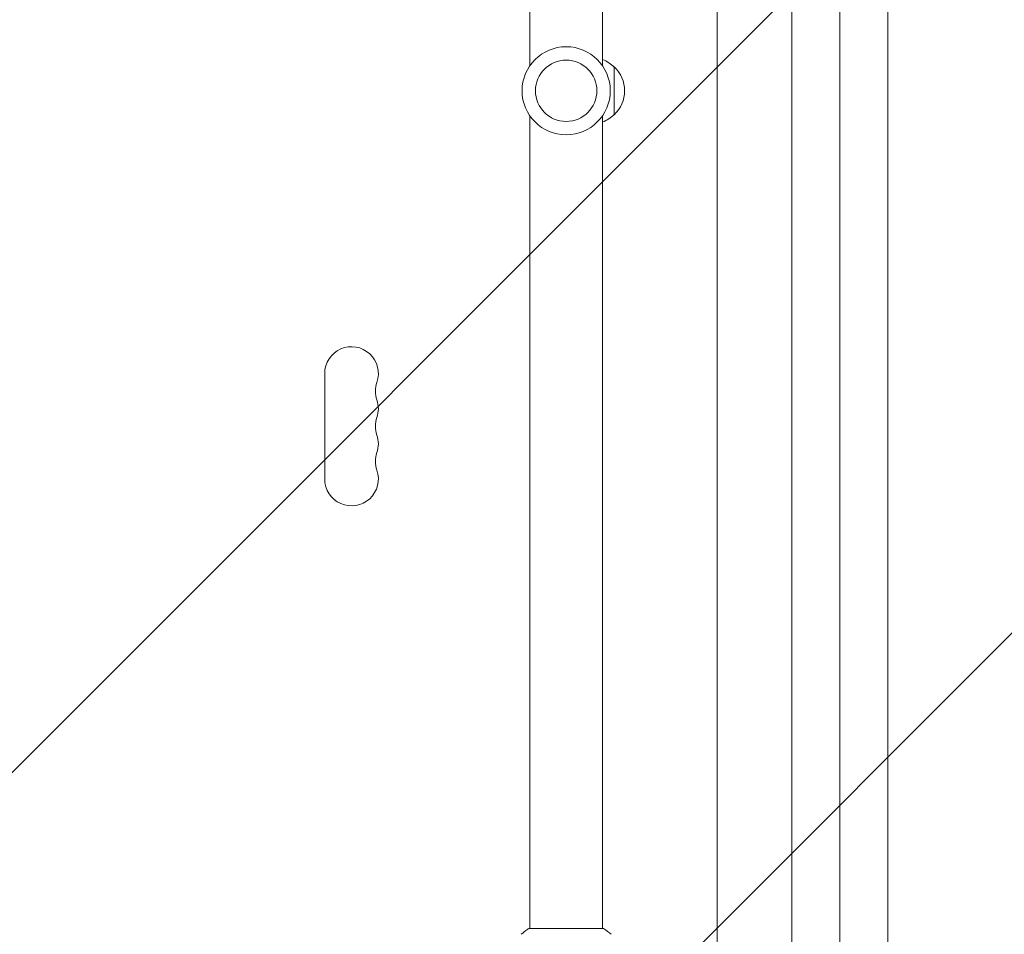
# Model space of a CAD drawing. Units: millimetres. Extents: x -2478 to 2616, y -3895 to 3461.
# Drawn here: x 635 to 1149, y 313 to 790 of the extents above; entities that cross this region are included whole.
import ezdxf

# ---------------------------------------------------------------- set-up
doc = ezdxf.new("R2010")
doc.units = ezdxf.units.MM
doc.header["$LTSCALE"] = 20
doc.linetypes.add('HIDDEN', pattern=[9.525, 6.35, -3.175])
for name, color, linetype in [('2d', 230, 'Continuous'), ('EN-Free_Space', 10, 'HIDDEN'), ('EN-Free_Space_Hatch', 10, 'HIDDEN')]:
    doc.layers.add(name, color=color, linetype=linetype)

msp = doc.modelspace()

# ---------------------------------------------------------------- hatches: boundary and pattern name
at = {"layer": 'EN-Free_Space_Hatch'}
h = msp.add_hatch(dxfattribs=at)
h.set_pattern_fill('ANSI31', color=256, scale=100)
h.set_pattern_definition([(45, (-3.65, 211.73), (-224.506, 224.506), [])])
edge = h.paths.add_edge_path()
edge.add_arc((537.35, -1895.28), 1000, 270, 360)
edge.add_line((1537.35, -1895.28), (1537.35, 202.73))
edge.add_arc((537.35, 202.73), 1000, 0, 90)
edge.add_arc((537.35, 202.73), 1000, 90, 180)
edge.add_line((-462.65, 202.73), (-462.65, -1895.28))
edge.add_arc((537.35, -1895.28), 1000, 180, 270)

# ---------------------------------------------------------------- linework, layer by layer
at = {"layer": '2d', "lineweight": 0}
for p, q in [((1037.69, 220.73), (1037.69, 1284.73)), ((1062.69, 220.73), (1062.69, 1284.73)), ((1087.69, 220.73), (1087.69, 1284.73)), ((998.69, 239.73), (998.69, 1265.73)), ((900.89, 765.69), (900.89, 1189.73)), ((938.89, 765.69), (938.89, 1189.73)), ((944.89, 740.23), (944.89, 765.23)), ((900.89, 315.73), (900.89, 739.77)), ((938.89, 315.73), (938.89, 739.77)), ((793.88, 550.23), (793.88, 605.23)), ((900.39, 315.73), (939.39, 315.73))]:
    msp.add_line(p, q, dxfattribs=at)
for radius in [23, 16]:
    msp.add_circle((919.89, 752.73), radius, dxfattribs=at)
for centre, radius, start, end in [((932.7, 753.23), 17, 44.1865, 68.6457), ((933.37, 752.73), 17, 312.6679, 47.3321), ((932.7, 752.23), 17, 291.3543, 315.8135), ((807.88, 605.23), 14, 340.8901, 180), ((834.34, 596.06), 14, 160.8901, 199.1099), ((807.88, 586.9), 14, 340.8901, 19.1098), ((834.34, 577.73), 14, 160.8901, 199.1099), ((807.88, 568.56), 14, 340.8901, 19.1098), ((834.34, 559.4), 14, 160.8901, 199.1099), ((807.88, 550.23), 14, 180, 19.1098)]:
    msp.add_arc(centre, radius, start, end, dxfattribs=at)
msp.add_open_spline([(896.39, 312.73), (897.44, 313.62), (898.6, 314.52), (900, 315.47), (900.2, 315.6), (900.39, 315.73)], degree=3, knots=[0, 0, 0, 0, 4.405135, 4.405135, 5.108724, 5.108724, 5.108724, 5.108724], dxfattribs=at)
msp.add_open_spline([(939.39, 315.73), (940.81, 314.8), (942.19, 313.76), (943.39, 312.73)], degree=3, dxfattribs=at)
at = {"layer": 'EN-Free_Space', "flags": 128}
msp.add_lwpolyline([(537.35, -2895.28, 0.414214), (1537.35, -1895.28), (1537.35, 202.73, 0.414214), (537.35, 1202.73, 0.414214), (-462.65, 202.73), (-462.65, -1895.28, 0.414214)], format="xyb", close=True, dxfattribs=at)

doc.saveas('drawing.dxf')
